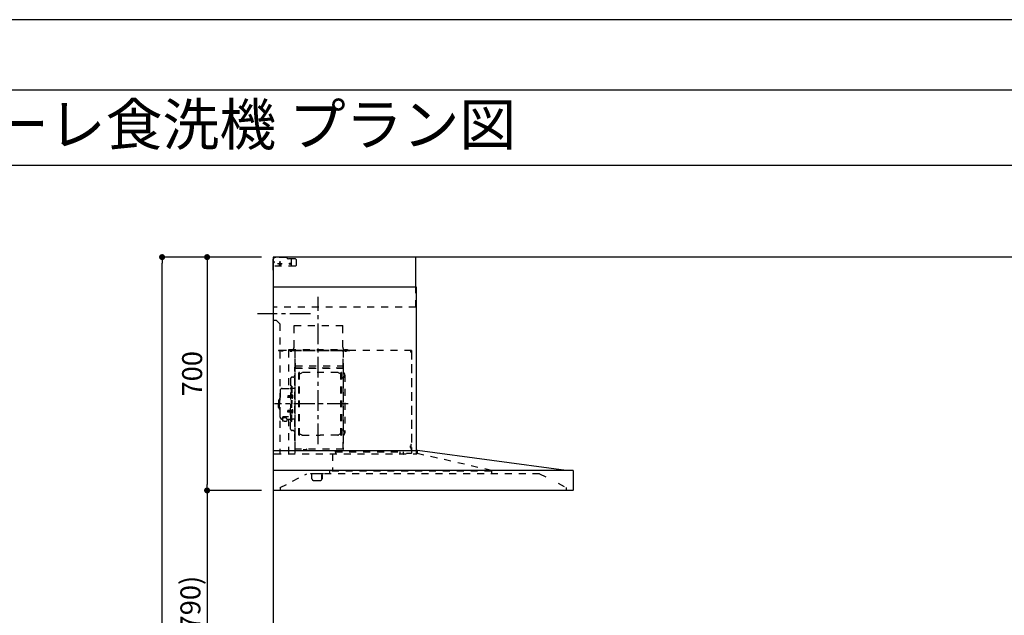
# Model space of a CAD drawing. Extents: x 27948 to 54421, y -25 to 8845.
# Drawn here: x 33325 to 36280, y 7033 to 8820 of the extents above; entities that cross this region are included whole.
import ezdxf
from ezdxf.enums import TextEntityAlignment as Align

# ---------------------------------------------------------------- set-up
doc = ezdxf.new("R2010")
doc.units = 0
doc.header["$LTSCALE"] = 50
doc.header["$MEASUREMENT"] = 0
doc.linetypes.add('CENTER', pattern=[2, 1.25, -0.25, 0.25, -0.25])
doc.linetypes.add('STYLE_03', pattern=[0.416641, 0.208282, -0.208359])
doc.layers.get('0').update_dxf_attribs({"linetype": 'CONTINUOUS'})
doc.layers.get('DEFPOINTS').update_dxf_attribs({"color": 146, "linetype": 'CONTINUOUS'})
for name, color, linetype in [('111-壁仕上', 3, 'CONTINUOUS'), ('150-機器', 8, 'CONTINUOUS'), ('160-文字', 254, 'CONTINUOUS'), ('166-寸法B', 11, 'CONTINUOUS'), ('190-図面外枠', 5, 'CONTINUOUS')]:
    doc.layers.add(name, color=color, linetype=linetype)
doc.styles.add('KH001', font='txt')
doc.dimstyles.new('KH1xx030', dxfattribs={"dimscale": 30, "dimtxt": 2, "dimasz": 0.6, "dimexe": 0.3, "dimexo": 1.2, "dimgap": 0.5, "dimtad": 3, "dimdec": 1, "dimdsep": 46, "dimlunit": 6, "dimtxsty": 'KH001', "dimblk": 'DOT', "dimcen": 1, "dimdle": 1, "dimclrd": 256, "dimclre": 256, "dimclrt": 256, "dimadec": 0, "dimazin": 0, "dimtfac": 1, "dimtdec": 1, "dimtix": 1, "dimtmove": 2, "dimatfit": 3, "dimldrblk": 'CLOSEDBLANK', "dimfxl": 1, "dimtolj": 1, "dimtzin": 0, "dimlwd": -1, "dimlwe": -1, "dimarcsym": 0})

# ---------------------------------------------------------------- blocks, each defined once
blk = doc.blocks.new('A$C5D946DDC')
at = {"layer": '190-図面外枠'}
blk.add_line((271, 14349.3), (20519, 14349.3), dxfattribs=at)
at = {"layer": 'DEFPOINTS'}
blk.add_lwpolyline([(0, 0), (20790, 0), (20790, 14700), (0, 14700)], close=True, dxfattribs=at)
blk = doc.blocks.new('*U26')
at = {"layer": '150-機器', "color": 6, "linetype": 'Continuous'}
for p, q in [((0, 700), (0, 1.6)), ((428, 700), (0, 700)), ((428, 610), (428, 700)), ((430, 610), (0, 610)), ((430, 120), (430, 610)), ((0, 120), (432.9, 120)), ((879, 60), (432.9, 120)), ((899.4, 60), (0, 60)), ((900, 59.4), (900, 0.6)), ((899.4, 0), (1.6, 0))]:
    blk.add_line(p, q, dxfattribs=at)
at = {"layer": '150-機器', "color": 161, "linetype": 'STYLE_03', "ltscale": 2}
for p, q in [((0, 673), (0, 699)), ((0, 661.2), (0, 698.8)), ((1, 695), (0, 695)), ((0, 689), (4, 685)), ((0, 681), (4, 685)), ((8, 700), (1, 700)), ((1, 699), (1, 695)), ((8, 699), (1, 699)), ((4, 698.5), (1, 695.5)), ((8, 700), (1.2, 700)), ((38.8, 698.5), (4, 698.5)), ((8, 699), (8, 700)), ((26.3, 680), (12.4, 680)), ((17.5, 679.8), (17.5, 676.3)), ((20, 687.6), (20, 672.4)), ((22.5, 679.8), (22.5, 676.3)), ((42.6, 695.9), (40.9, 697.6)), ((66.8, 695), (44.7, 695)), ((55, 673), (55, 695)), ((66.8, 695), (69.8, 692)), ((69.8, 676), (69.8, 692)), ((66.8, 673), (0, 673)), ((69.8, 676), (66.8, 673)), ((428, 550), (428, 610)), ((428, 550), (0, 550)), ((10, 510), (0, 510)), ((10, 510), (20, 500)), ((20, 500), (20, 110)), ((62.4, 495), (208.4, 495)), ((62.4, 490), (62.4, 495)), ((62.4, 430), (62.4, 490)), ((208.4, 490), (208.4, 495)), ((208.4, 430), (208.4, 490)), ((414.4, 420), (0, 420)), ((65, 419.6), (16, 419.6)), ((16, 419.6), (16, 418.8)), ((65.8, 418.8), (16, 418.8)), ((23.7, 418.3), (23.7, 418)), ((28.3, 418), (23.7, 418)), ((28.3, 418.3), (28.3, 418)), ((45.8, 419.6), (45.8, 305.6)), ((47, 423), (223, 423)), ((47, 420), (47, 423)), ((47, 420), (223, 420)), ((50.5, 418.2), (50.5, 417.8)), ((50.5, 417.8), (55.5, 417.8)), ((55.5, 418.2), (55.5, 417.8)), ((65, 417.5), (65, 111.6)), ((209.4, 419.6), (65.8, 419.6)), ((65.8, 124.1), (65.8, 419.6)), ((209.4, 419), (65.8, 419)), ((209.4, 419.6), (209.4, 124.2)), ((229.4, 419), (209.4, 419)), ((229.4, 419.6), (210, 419.6)), ((210, 124.2), (210, 419)), ((214.7, 418.5), (214.7, 418.2)), ((214.7, 418.2), (219.3, 418.2)), ((219.3, 418.5), (219.3, 418.2)), ((223, 423), (223, 420)), ((413.2, 414.7), (413.2, 418.7)), ((413.8, 418.7), (413.2, 418.7)), ((413.8, 418.7), (413.8, 414.7)), ((414.4, 414.7), (413.8, 414.7)), ((414.4, 414.1), (413.8, 414.1)), ((414.4, 420), (414.4, 111.4)), ((415, 414.1), (415, 111.4)), ((64.4, 149.6), (64.4, 369.6)), ((65, 369.6), (64.4, 369.6)), ((65, 362.1), (64.4, 362.1)), ((64.4, 362.1), (64.4, 357.1)), ((65, 357.1), (64.4, 357.1)), ((65.8, 357.1), (65.8, 382.1)), ((65.8, 381.6), (65.8, 367.2)), ((209.4, 367), (65.8, 367)), ((66.4, 373.6), (208.8, 373.6)), ((66.4, 367.2), (66.8, 367.2)), ((66.4, 366.6), (208.8, 366.6)), ((66.9, 367.3), (67.2, 367.3)), ((208.8, 381.6), (208.8, 366.6)), ((208.8, 381.6), (209.4, 381.6)), ((209.4, 381.6), (209.4, 367.2)), ((210.6, 370.6), (210, 370.6)), ((210.6, 140.6), (210.6, 370.6)), ((51.9, 335), (51.9, 259.6)), ((58.4, 339.6), (56.5, 339.6)), ((76.4, 166), (76.4, 353.2)), ((78, 353.6), (76.8, 353.6)), ((78.4, 166), (78.4, 353.2)), ((78.4, 350.4), (81.2, 350.4)), ((81.2, 350.4), (85.7, 353)), ((193.7, 353.4), (87.2, 353.4)), ((199.7, 350.4), (195.2, 353)), ((202.5, 350.4), (199.7, 350.4)), ((202.5, 166), (202.5, 353.2)), ((202.9, 353.6), (204.1, 353.6)), ((204.5, 166), (204.5, 353.2)), ((207, 338.1), (204.5, 338.1)), ((215, 346.1), (215, 173.1)), ((20.6, 299.6), (20.6, 259.6)), ((26.6, 305.6), (50.5, 305.6)), ((52.5, 312.6), (54.1, 312.6)), ((54.1, 312.6), (54.1, 259.6)), ((54.1, 312.6), (54.1, 259.6)), ((55.7, 312.6), (54.1, 312.6)), ((55.7, 312.6), (55.7, 259.6)), ((64.4, 305.6), (57.7, 305.6)), ((15.6, 270.1), (15.6, 259.6)), ((17.1, 271.6), (18.6, 271.6)), ((18.6, 275.6), (18.6, 259.6)), ((19.6, 276.6), (20.6, 276.6)), ((44.1, 284.1), (43.7, 283.7)), ((43.7, 283.7), (43.7, 279.5)), ((51.2, 283.7), (43.7, 283.7)), ((44.1, 279.1), (43.7, 279.5)), ((51.2, 279.5), (43.7, 279.5)), ((44.1, 284.1), (44.1, 279.1)), ((51.2, 284.1), (44.1, 284.1)), ((51.2, 279.1), (44.1, 279.1)), ((51.5, 284.4), (51.2, 284.4)), ((51.2, 284.4), (51.2, 278.8)), ((51.5, 278.8), (51.2, 278.8)), ((55.7, 287.6), (54.1, 287.6)), ((55.7, 286.2), (55.7, 277)), ((57.2, 286), (55.7, 286.2)), ((57.2, 277.2), (55.7, 277)), ((15.6, 249.1), (15.6, 259.6)), ((17.1, 247.6), (18.6, 247.6)), ((18.6, 243.6), (18.6, 259.6)), ((19.6, 242.6), (20.6, 242.6)), ((20.6, 219.6), (20.6, 259.6)), ((44.1, 240.1), (43.7, 239.7)), ((43.7, 235.5), (43.7, 239.7)), ((51.2, 239.7), (43.7, 239.7)), ((44.1, 235.1), (44.1, 240.1)), ((51.2, 240.1), (44.1, 240.1)), ((51.5, 240.4), (51.2, 240.4)), ((51.2, 234.8), (51.2, 240.4)), ((51.9, 184.2), (51.9, 259.6)), ((52.5, 206.6), (52.5, 259.6)), ((54.1, 206.6), (54.1, 259.6)), ((54.1, 206.6), (54.1, 259.6)), ((55.7, 206.6), (55.7, 259.6)), ((55.7, 233), (55.7, 242.2)), ((57.2, 242), (55.7, 242.2)), ((26.6, 213.6), (27.8, 213.6)), ((27.8, 214.6), (27.8, 207.9)), ((31.7, 217.5), (31.7, 218.1)), ((45.5, 221), (34.1, 221)), ((45.5, 220.4), (34.1, 220.4)), ((37.9, 218.4), (34.1, 218.4)), ((34.1, 217.7), (34.1, 218.4)), ((36.5, 217.5), (36.5, 218.4)), ((37.9, 217.1), (37.9, 221)), ((40.4, 214.6), (40.4, 207.8)), ((40.4, 213.6), (50.5, 213.6)), ((44.1, 235.1), (43.7, 235.5)), ((51.2, 235.5), (43.7, 235.5)), ((51.2, 235.1), (44.1, 235.1)), ((45.8, 213.6), (45.8, 110.8)), ((51.5, 234.8), (51.2, 234.8)), ((55.7, 231.6), (54.1, 231.6)), ((57.2, 233.2), (55.7, 233)), ((64.4, 213.6), (57.7, 213.6)), ((52.5, 206.6), (54.1, 206.6)), ((55.7, 206.6), (54.1, 206.6)), ((58.4, 179.6), (56.5, 179.6)), ((207, 181.1), (204.3, 181.1)), ((65, 149.6), (64.4, 149.6)), ((78, 165.6), (76.8, 165.6)), ((78.4, 168.8), (81.2, 168.8)), ((81.2, 168.8), (85.7, 166.3)), ((87.2, 165.8), (140.4, 165.8)), ((193.7, 165.8), (140.4, 165.8)), ((199.7, 168.8), (195.2, 166.3)), ((202.5, 168.8), (199.7, 168.8)), ((202.9, 165.6), (204.1, 165.6)), ((210, 124.1), (66.4, 124.1)), ((210, 123.5), (66.4, 123.5)), ((91.2, 121.5), (91.2, 123.5)), ((100.4, 121.5), (91.2, 121.5)), ((91.8, 121.5), (91.8, 123.5)), ((99.8, 121.5), (99.8, 123.5)), ((100.4, 121.5), (100.4, 123.5)), ((210, 124.1), (209.4, 124.1)), ((210.6, 140.6), (210, 140.6)), ((411.8, 133.1), (411.5, 133.1)), ((411.5, 128.5), (411.5, 133.1)), ((411.8, 128.5), (411.5, 128.5)), ((412.3, 136.8), (412.3, 124.8)), ((413.8, 137.4), (412.9, 137.4)), ((413.8, 136.8), (412.9, 136.8)), ((412.9, 136.8), (412.9, 124.8)), ((413.8, 124.8), (412.9, 124.8)), ((413.8, 124.2), (412.9, 124.2)), ((430, 110), (430, 120)), ((431.3, 118.4), (431.3, 110.8)), ((3.1, 110), (407.3, 110)), ((177.8, 110), (177.8, 58)), ((186.4, 116.1), (184.8, 116.1)), ((186.4, 116.2), (379.6, 116.2)), ((186.4, 116.2), (186.4, 110)), ((379.6, 116.2), (379.6, 108.4)), ((389.6, 116.2), (389.6, 110)), ((414.4, 110.8), (400, 110.8)), ((419.3, 110), (430.5, 110)), ((654.8, 60), (431.3, 110.8)), ((654.8, 60), (654.8, 50)), ((20.8, 8.6), (100.8, 50)), ((799, 50), (100.8, 50)), ((111, 49.4), (111, 50)), ((141, 49.4), (111, 49.4)), ((116, 35), (116, 46.4)), ((121, 30), (141, 30)), ((151, 49.4), (141, 49.4)), ((146, 35), (146, 46.4)), ((146.6, 46.4), (146, 46.4)), ((146.6, 35), (146, 35)), ((147.4, 43.4), (147.4, 45.6)), ((147.4, 38), (147.4, 43.4)), ((147.4, 35.8), (147.4, 38)), ((151, 49.4), (151, 50)), ((168.8, 58), (168.8, 50)), ((654.8, 58), (168.8, 58)), ((799, 50), (817.6, 40.4)), ((20.8, 8.6), (20.8, 0)), ((854.3, 21.4), (879, 8.6)), ((879, 8.6), (879, 0))]:
    blk.add_line(p, q, dxfattribs=at)
at = {"layer": '150-機器', "color": 161, "linetype": 'CENTER'}
for p, q in [((135, 138.6), (135, 580.5)), ((111.9, 530), (-46.9, 530)), ((224.2, 259.6), (4.1, 259.6))]:
    blk.add_line(p, q, dxfattribs=at)
at = {"layer": '150-機器', "color": 161, "linetype": 'STYLE_03', "ltscale": 2}
for points in [[(27.9, 214.7, -0.058494), (27.1, 215.4, -0.161891), (26.5, 216.9, -0.176663), (27.1, 218.5, -0.111071), (28.8, 219.8, -0.07019), (31.2, 220.7, -0.054584), (34.1, 221)], [(26.6, 216.6, -0.138889), (27.1, 217.9, -0.111071), (28.8, 219.2, -0.07019), (31.2, 220.1, -0.054584), (34.1, 220.4)], [(27.8, 214.6, -0.186247), (28.3, 215.8, -0.110078), (29.7, 216.8, -0.067057), (31.7, 217.5, -0.051441), (34.1, 217.7, -0.049966), (36.6, 217.5, -0.061355), (38.6, 216.8, -0.095508), (40, 215.8, -0.168258), (40.4, 214.6)], [(29.6, 216.8, -0.081284), (29.9, 217.1, -0.106726), (30.9, 217.8, -0.060563), (32.4, 218.2, -0.045333), (34.1, 218.4)]]:
    blk.add_lwpolyline(points, format="xyb", dxfattribs=at)
blk.add_lwpolyline([(40.4, 207.8), (40.3, 207.8), (40.2, 207.7), (40.1, 207.7), (40, 207.6), (39.9, 207.6), (39.8, 207.5), (39.7, 207.5), (39.6, 207.4), (39.5, 207.4), (39.4, 207.3), (39.3, 207.3), (39.2, 207.3), (39.1, 207.2), (39, 207.2), (38.9, 207.1), (38.8, 207.1), (38.7, 207.1), (38.7, 207), (38.6, 207), (38.5, 206.9), (38.3, 206.9), (38.2, 206.8), (38.1, 206.8), (37.9, 206.8), (37.8, 206.7), (37.7, 206.7), (37.5, 206.7), (37.4, 206.6), (37.2, 206.6), (37.1, 206.6), (37, 206.6), (36.8, 206.5), (36.7, 206.5), (36.6, 206.5), (36.4, 206.5), (36.3, 206.5), (36.1, 206.5), (36, 206.5), (35.9, 206.5), (35.7, 206.5), (35.6, 206.5), (35.4, 206.5), (35.3, 206.5), (35.1, 206.6), (35, 206.6), (34.8, 206.6), (34.7, 206.7), (34.5, 206.7), (34.4, 206.7), (34.3, 206.8), (34.1, 206.8), (34, 206.9), (33.8, 206.9), (33.7, 207), (33.5, 207.1), (33.4, 207.1), (33.3, 207.2), (33.1, 207.2), (33, 207.3), (32.8, 207.4), (32.7, 207.4), (32.7, 207.5), (32.6, 207.5), (32.5, 207.6), (32.4, 207.6), (32.3, 207.7), (32.2, 207.7), (32.1, 207.7), (32.1, 207.8), (32, 207.8), (31.9, 207.9), (31.8, 207.9), (31.7, 208), (31.6, 208), (31.5, 208), (31.4, 208.1), (31.4, 208.1), (31.3, 208.1), (31.2, 208.1), (31.1, 208.2), (31, 208.2), (30.9, 208.2), (30.7, 208.2), (30.6, 208.2), (30.5, 208.2), (30.4, 208.2), (30.3, 208.2), (30.1, 208.2), (30, 208.2), (29.9, 208.2), (29.8, 208.2), (29.7, 208.2), (29.5, 208.2), (29.4, 208.2), (29.3, 208.1), (29.2, 208.1), (29.1, 208.1), (28.9, 208.1), (28.8, 208), (28.7, 208), (28.7, 208), (28.7, 208), (28.6, 208), (28.6, 208), (28.6, 208), (28.6, 208), (28.6, 208), (28.5, 207.9), (28.5, 207.9), (28.5, 207.9), (28.5, 207.9), (28.4, 207.9), (28.4, 207.9), (28.4, 207.9), (28.4, 207.9), (28.4, 207.9), (28.3, 207.9), (28.3, 207.9), (28.3, 207.9), (28.3, 207.9), (28.3, 207.9), (28.3, 207.9), (28.2, 207.9), (28.2, 207.9), (28.2, 207.9), (28.2, 207.9), (28.2, 207.9), (28.2, 207.9), (28.2, 207.9), (28.2, 207.9), (28.2, 207.9), (28.2, 207.9), (28.2, 207.9), (28.1, 207.9), (28.1, 207.9), (28.1, 207.9), (28.1, 207.9), (28.1, 207.9), (28.1, 207.9), (28.1, 207.9)], dxfattribs=at)
for centre in [(20, 680), (50, 680)]:
    blk.add_circle(centre, 1.81, dxfattribs=at)
for centre, radius, start, end in [((1, 699), 1, 90, 180), ((20, 679.8), 2.5, 90, 180), ((20, 679.8), 2.5, 0, 90), ((38.8, 695.5), 3, 45, 90), ((44.7, 698), 3, 225, 270), ((20, 680), 2.81, 207.167, 332.833), ((20, 676.3), 2.5, 180, 270), ((20, 676.3), 2.5, 270, 0), ((23.2, 418.3), 0.48, 0, 90), ((28.8, 418.3), 0.48, 90, 180), ((49.9, 418.2), 0.64, 0, 90), ((56.1, 418.2), 0.64, 90, 180), ((52.4, 430), 10, 315.573, 0), ((65, 418.8), 0.8, 0, 90), ((218.4, 430), 10, 180, 224.427), ((210, 419), 0.6, 90, 180), ((214.2, 418.5), 0.48, 0, 90), ((219.8, 418.5), 0.48, 90, 180), ((413.8, 414.7), 0.6, 180, 270), ((414.4, 414.1), 0.6, 0, 90), ((66.4, 366.5), 0.64, 90, 180), ((66.4, 367.2), 0.6, 180, 270), ((66.9, 366.8), 0.48, 90, 180), ((208.8, 367.2), 0.6, 270, 0), ((56.5, 335), 4.6, 90, 180), ((58.4, 345.6), 6, 270, 0), ((76.8, 353.2), 0.4, 90, 180), ((78, 353.2), 0.4, 0, 90), ((87.2, 350.4), 3, 90, 120), ((193.7, 350.4), 3, 60, 90), ((202.9, 353.2), 0.4, 90, 180), ((204.1, 353.2), 0.4, 0, 90), ((207, 346.1), 8, 270, 55.9442), ((212.6, 354.4), 2, 180, 235.9442), ((26.6, 299.6), 6, 90, 180), ((50.5, 307.6), 2, 270, 0), ((57.7, 307.6), 2, 180, 270), ((17.1, 270.1), 1.5, 90, 180), ((19.6, 275.6), 1, 90, 180), ((51.5, 284.9), 0.48, 270, 0), ((51.5, 278.3), 0.48, 0, 90), ((57, 284.4), 1.6, 15.5, 85), ((57, 278.8), 1.6, 275, 344.5), ((47, 281.6), 12, 344.5, 15.5), ((17.1, 249.1), 1.5, 180, 270), ((19.6, 243.6), 1, 180, 270), ((51.5, 240.9), 0.48, 270, 0), ((57, 240.4), 1.6, 15.5, 85), ((47, 237.6), 12, 344.5, 15.5), ((26.6, 219.6), 6, 180, 270), ((50.5, 211.6), 2, 0, 90), ((51.5, 234.3), 0.48, 0, 90), ((57.7, 211.6), 2, 90, 180), ((57, 234.8), 1.6, 275, 344.5), ((56.5, 184.2), 4.6, 180, 270), ((58.4, 173.6), 6, 0, 90), ((207, 173.1), 8, 304.0558, 90), ((76.8, 166), 0.4, 180, 270), ((78, 166), 0.4, 270, 0), ((87.2, 168.8), 3, 240, 270), ((193.7, 168.8), 3, 270, 300), ((202.9, 166), 0.4, 180, 270), ((204.1, 166), 0.4, 270, 0), ((212.6, 164.8), 2, 124.0558, 180), ((66.4, 124.1), 0.6, 180, 270), ((91.2, 123.5), 0.6, 0, 90), ((100.4, 123.5), 0.6, 90, 180), ((210, 124.1), 0.6, 270, 0), ((411.8, 133.6), 0.48, 270, 0), ((411.8, 128), 0.48, 0, 90), ((412.9, 136.8), 0.6, 90, 180), ((412.9, 124.8), 0.6, 180, 270), ((413.8, 137.4), 0.6, 270, 0), ((413.8, 124.2), 0.6, 0, 90), ((432.9, 118.4), 1.6, 91.2651, 180), ((432.9, 119.4), 0.6, 82.3397, 90), ((391.2, 110), 1.6, 180, 270), ((414.4, 111.4), 0.6, 270, 0), ((430.5, 110.8), 0.8, 270, 0), ((113, 46.4), 3, 0, 90), ((121, 35), 5, 180, 270), ((141, 35), 5, 270, 0), ((149, 46.4), 3, 90, 180), ((146.6, 45.6), 0.8, 0, 90), ((146.6, 35.8), 0.8, 270, 0)]:
    blk.add_arc(centre, radius, start, end, dxfattribs=at)
at = {"layer": '150-機器', "color": 6, "linetype": 'Continuous'}
for centre, radius, start, end in [((899.4, 59.4), 0.6, 0, 90), ((1.6, 1.6), 1.6, 180, 270), ((899.4, 0.6), 0.6, 270, 0)]:
    blk.add_arc(centre, radius, start, end, dxfattribs=at)
at = {"layer": 'DEFPOINTS'}
for p in [(0, 1.6), (1.6, 0)]:
    blk.add_line(p, (0, 0), dxfattribs=at)
blk = doc.blocks.new('_Dot')
at = {"color": 0, "linetype": 'ByBlock', "lineweight": -2}
blk.add_line((-0.5, 0), (-1, 0), dxfattribs=at)
at = {"color": 0, "linetype": 'ByBlock', "const_width": 0.5}
blk.add_lwpolyline([(-0.25, 0, 1), (0.25, 0, 1)], format="xyb", close=True, dxfattribs=at)
blk = doc.blocks.new('*D127')
at = {"layer": '166-寸法B', "transparency": 16777216}
for p, q in [((34050.6, 8107.7), (33878.6, 8107.7)), ((33887.6, 8089.7), (33887.6, 7425.7)), ((34050.6, 7407.7), (33878.6, 7407.7))]:
    blk.add_line(p, q, dxfattribs=at)
at = {"layer": 'DEFPOINTS', "color": 0, "transparency": 16777216}
for p in [(34086.6, 8107.7), (33887.6, 7407.7), (34086.6, 7407.7)]:
    blk.add_point(p, dxfattribs=at)
at = {"layer": '166-寸法B', "transparency": 16777216, "xscale": 18, "yscale": 18, "zscale": 18}
for p, rotation in [((33887.6, 8107.7), 90), ((33887.6, 7407.7), 270)]:
    blk.add_blockref('_Dot', p, dxfattribs=dict(at, rotation=rotation))
at = {"layer": '166-寸法B', "transparency": 16777216, "insert": (33842.6, 7757.7), "char_height": 60, "attachment_point": 5, "rotation": 90, "style": 'KH001'}
blk.add_mtext('\\A1;700', dxfattribs=at)
blk = doc.blocks.new('_ClosedBlank')
at = {"color": 0, "linetype": 'ByBlock', "lineweight": -2}
for p, q in [((-1, 0.17), (0, 0)), ((-1, 0.17), (-1, -0.17)), ((0, 0), (-1, -0.17))]:
    blk.add_line(p, q, dxfattribs=at)
blk = doc.blocks.new('*D128')
at = {"layer": '166-寸法B', "transparency": 16777216}
for p, q in [((34050.8, 7407.7), (33878.6, 7407.7)), ((33887.6, 7389.7), (33887.6, 6585.7)), ((34050.6, 6567.7), (33878.6, 6567.7))]:
    blk.add_line(p, q, dxfattribs=at)
at = {"layer": 'DEFPOINTS', "color": 0, "transparency": 16777216}
for p in [(34086.8, 7407.7), (33887.6, 6567.7), (34086.6, 6567.7)]:
    blk.add_point(p, dxfattribs=at)
at = {"layer": '166-寸法B', "transparency": 16777216, "xscale": 18, "yscale": 18, "zscale": 18}
for p, rotation in [((33887.6, 7407.7), 90), ((33887.6, 6567.7), 270)]:
    blk.add_blockref('_Dot', p, dxfattribs=dict(at, rotation=rotation))
at = {"layer": '166-寸法B', "transparency": 16777216, "insert": (33837.5, 6987.7), "char_height": 60, "attachment_point": 5, "rotation": 90, "style": 'KH001'}
blk.add_mtext('\\A1;840(790)', dxfattribs=at)
blk = doc.blocks.new('*D130')
at = {"layer": '166-寸法B', "transparency": 16777216}
for p, q in [((34050.6, 8107.7), (33743.6, 8107.7)), ((33752.6, 5725.7), (33752.6, 8089.7)), ((34072.6, 5707.7), (33743.6, 5707.7))]:
    blk.add_line(p, q, dxfattribs=at)
at = {"layer": 'DEFPOINTS', "color": 0, "transparency": 16777216}
for p in [(33752.6, 8107.7), (34086.6, 8107.7), (34108.6, 5707.7)]:
    blk.add_point(p, dxfattribs=at)
at = {"layer": '166-寸法B', "transparency": 16777216, "xscale": 18, "yscale": 18, "zscale": 18}
for p, rotation in [((33752.6, 8107.7), 90), ((33752.6, 5707.7), 270)]:
    blk.add_blockref('_Dot', p, dxfattribs=dict(at, rotation=rotation))
at = {"layer": '166-寸法B', "transparency": 16777216, "insert": (33703.8, 6907.7), "char_height": 60, "attachment_point": 5, "rotation": 90, "style": 'KH001'}
blk.add_mtext('\\A1;2,400', dxfattribs=at)

msp = doc.modelspace()

# ---------------------------------------------------------------- linework, layer by layer
at = {"layer": '111-壁仕上', "ltscale": 2}
for p, q in [((37923.4, 8107.75), (34086.16, 8107.75)), ((34086.16, 8107.75), (34086.16, 5707.75))]:
    msp.add_line(p, q, dxfattribs=at)
at = {"layer": '190-図面外枠'}
msp.add_lwpolyline([(28110.56, 8383.56), (40259.38, 8383.56)], dxfattribs=at)

# ---------------------------------------------------------------- block references
at = {"layer": '150-機器'}
msp.add_blockref('*U26', (34086.16, 7407.75), dxfattribs=at)
at = {"layer": '190-図面外枠', "xscale": 0.6000000000058208, "yscale": 0.6000000000058208, "zscale": 0.6000000000058208}
msp.add_blockref('A$C5D946DDC', (27947.97, 0), dxfattribs=at)

# ---------------------------------------------------------------- texts
at = {"layer": '160-文字', "style": 'KH001'}
msp.add_text('キッチン ポポラート 間口3600 Ｌ（左シンク） 加熱機器側面壁 ミーレ食洗機 プラン図', height=125, dxfattribs=at).set_placement((28238.8, 8505.56), align=Align.MIDDLE_LEFT)

# ---------------------------------------------------------------- dimensions: what is measured, and where the dimension line sits
at = {"layer": '166-寸法B'}
for base, p1, p2, picture, middle in [((33752.57, 8107.75), (34108.63, 5707.75), (34086.63, 8107.75), '*D130', (33703.76, 6907.75)), ((33887.57, 7407.75), (34086.63, 8107.75), (34086.63, 7407.75), '*D127', (33842.57, 7757.75))]:
    dim = msp.add_linear_dim(base=base, p1=p1, p2=p2, angle=90, dimstyle='KH1xx030', dxfattribs=at)
    dim.commit()
    dim.dimension.update_dxf_attribs({"geometry": picture, "text_midpoint": middle})
dim = msp.add_linear_dim(base=(33887.57, 6567.75), p1=(34086.76, 7407.75), p2=(34086.63, 6567.75), angle=90, dimstyle='KH1xx030', override={"dimpost": '(790)'}, dxfattribs=at)
dim.commit()
dim.dimension.update_dxf_attribs({"geometry": '*D128', "text_midpoint": (33837.55, 6987.75)})

doc.saveas('drawing.dxf')
